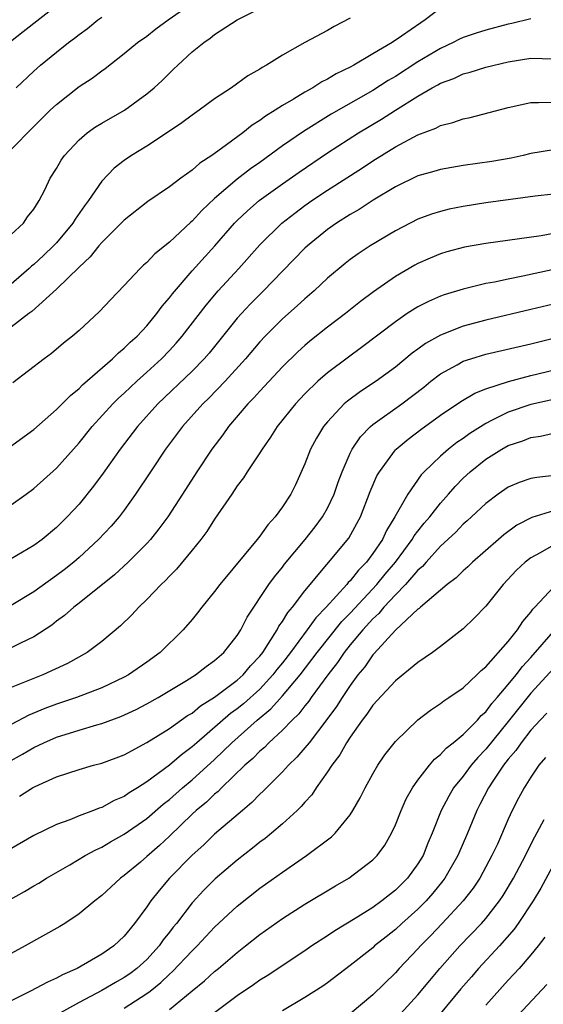
# Model space of a CAD drawing. Units: inches. Extents: x 2610000 to 2613000, y 1533000 to 1536000.
# Drawn here: x 2610596 to 2610642, y 1534536 to 1534623 of the extents above; entities that cross this region are included whole.
import ezdxf

# ---------------------------------------------------------------- set-up
doc = ezdxf.new("R2010")
doc.units = ezdxf.units.IN
doc.header["$MEASUREMENT"] = 0
doc.layers.add('LD26101533_2ft', color=133, linetype='Continuous')

msp = doc.modelspace()

# ---------------------------------------------------------------- linework, layer by layer
at = {"layer": 'LD26101533_2ft'}
for points, elevation in [([(2610594.499, 1534611), (2610596.418, 1534613), (2610598.44, 1534615), (2610599, 1534615.521), (2610601, 1534617.095), (2610602.144, 1534617.856), (2610603, 1534618.499), (2610603.297, 1534618.703), (2610605, 1534620.023), (2610606.172, 1534621), (2610607, 1534621.579), (2610607.799, 1534622.201), (2610608.878, 1534623), (2610611.701, 1534625)], 8238), ([(2610599, 1534624.245), (2610596.043, 1534621.956), (2610594.939, 1534621.06)], 8242), ([(2610633, 1534624.054), (2610631.643, 1534623), (2610631.242, 1534622.758), (2610629.556, 1534621.556), (2610628.725, 1534621), (2610627, 1534620.007), (2610625.31, 1534619), (2610625, 1534618.83), (2610623.766, 1534618.234), (2610623, 1534617.759), (2610622.484, 1534617.517), (2610621.697, 1534617), (2610621, 1534616.611), (2610619.981, 1534615.98), (2610619, 1534615.418), (2610618.36, 1534615), (2610617.51, 1534614.49), (2610617, 1534614.091), (2610616.326, 1534613.674), (2610615.504, 1534613), (2610613.618, 1534611.619), (2610612.739, 1534611), (2610611.677, 1534610.323), (2610611, 1534609.701), (2610610.011, 1534609), (2610609, 1534608.225), (2610607.087, 1534606.914), (2610605, 1534605.277), (2610604.735, 1534605), (2610603, 1534603.299), (2610602.746, 1534603), (2610601.978, 1534602.022), (2610601, 1534601.123), (2610599, 1534599.169), (2610596.819, 1534597.182), (2610596.563, 1534597), (2610595, 1534595.784)], 8232), ([(2610595, 1534603.991), (2610596.069, 1534605), (2610596.444, 1534605.556), (2610597, 1534606.245), (2610597.466, 1534607), (2610597.953, 1534607.953), (2610598.453, 1534609), (2610599, 1534609.837), (2610599.425, 1534610.576), (2610599.721, 1534611), (2610601, 1534612.395), (2610601.712, 1534613), (2610602.46, 1534613.539), (2610603, 1534613.874), (2610605.006, 1534615), (2610607, 1534616.448), (2610607.647, 1534617), (2610608.347, 1534617.652), (2610609, 1534618.301), (2610609.368, 1534618.632), (2610609.737, 1534619), (2610611, 1534620.166), (2610612.03, 1534621), (2610612.613, 1534621.387), (2610613, 1534621.711), (2610615, 1534623.018), (2610617, 1534624.01)], 8236), ([(2610625, 1534623.168), (2610623.581, 1534622.419), (2610623, 1534622.066), (2610621, 1534620.991), (2610619, 1534619.889), (2610617.589, 1534619), (2610617.206, 1534618.794), (2610617, 1534618.647), (2610615.953, 1534618.047), (2610614.486, 1534617), (2610613, 1534616.01), (2610611.627, 1534615), (2610611, 1534614.576), (2610610.103, 1534613.897), (2610608.913, 1534613.087), (2610607, 1534611.826), (2610605.64, 1534611), (2610605, 1534610.56), (2610604.11, 1534609.89), (2610603, 1534608.726), (2610601.834, 1534607), (2610601.47, 1534606.531), (2610600.642, 1534605.358), (2610600.441, 1534605), (2610599, 1534603.278), (2610598.744, 1534603), (2610597.855, 1534602.145), (2610597, 1534601.356), (2610596.798, 1534601.202), (2610596.594, 1534601), (2610595, 1534599.604)], 8234), ([(2610595.428, 1534617), (2610597, 1534618.474), (2610597.597, 1534619), (2610599, 1534620.157), (2610600.066, 1534621), (2610600.606, 1534621.393), (2610601, 1534621.72), (2610601.748, 1534622.252), (2610602.667, 1534623), (2610603, 1534623.247)], 8240), ([(2610641, 1534623.108), (2610639.307, 1534622.693), (2610639, 1534622.64), (2610637, 1534622.098), (2610636.157, 1534621.843), (2610635, 1534621.448), (2610634.689, 1534621.311), (2610634.112, 1534621), (2610633, 1534620.48), (2610631, 1534619.284), (2610629, 1534617.995), (2610628.366, 1534617.634), (2610627, 1534616.752), (2610623.332, 1534614.668), (2610620.864, 1534613.136), (2610619, 1534611.846), (2610617, 1534610.392), (2610616.175, 1534609.825), (2610615, 1534608.912), (2610613, 1534607.184), (2610611.871, 1534606.128), (2610611, 1534605.178), (2610610.899, 1534605.101), (2610609, 1534603.335), (2610607.71, 1534602.29), (2610607, 1534601.526), (2610606.714, 1534601.286), (2610606.413, 1534601), (2610605, 1534599.497), (2610603.776, 1534598.224), (2610602.815, 1534597.186), (2610601, 1534595.511), (2610600.419, 1534595), (2610599.629, 1534594.371), (2610598.545, 1534593.455), (2610597.913, 1534593), (2610595.13, 1534590.87)], 8230), ([(2610594.837, 1534585.163), (2610597, 1534586.743), (2610599, 1534588.495), (2610600.243, 1534589.757), (2610601, 1534590.353), (2610601.315, 1534590.685), (2610603.964, 1534593), (2610604.478, 1534593.522), (2610605, 1534593.935), (2610605.529, 1534594.471), (2610606.128, 1534595), (2610607, 1534595.923), (2610607.895, 1534597), (2610608.354, 1534597.646), (2610609, 1534598.385), (2610609.256, 1534598.744), (2610611, 1534600.781), (2610613.005, 1534602.995), (2610614.758, 1534605), (2610615, 1534605.247), (2610615.901, 1534606.1), (2610616.95, 1534607), (2610619, 1534608.487), (2610620.471, 1534609.529), (2610623, 1534611.241), (2610625.732, 1534613), (2610627.782, 1534614.218), (2610629.01, 1534615.01), (2610631, 1534616.263), (2610632.27, 1534617), (2610632.749, 1534617.251), (2610633, 1534617.412), (2610634.184, 1534617.816), (2610635, 1534618.221), (2610635.633, 1534618.367), (2610637, 1534618.812), (2610639, 1534619.295), (2610641, 1534619.629), (2610643, 1534619.561)], 8228), ([(2610595, 1534580.06), (2610596.31, 1534581), (2610597, 1534581.518), (2610599, 1534583.324), (2610601, 1534585.547), (2610602.168, 1534587), (2610603.994, 1534589), (2610604.493, 1534589.507), (2610605, 1534589.958), (2610606.103, 1534591), (2610607, 1534591.806), (2610608.288, 1534593), (2610609, 1534593.734), (2610609.608, 1534594.392), (2610610.13, 1534595), (2610612.243, 1534597.756), (2610613.318, 1534599), (2610615.145, 1534601), (2610617, 1534603.1), (2610618.962, 1534605), (2610620.103, 1534605.897), (2610621, 1534606.57), (2610621.612, 1534607), (2610623, 1534607.926), (2610626.09, 1534609.91), (2610627, 1534610.521), (2610629, 1534611.767), (2610631, 1534612.841), (2610632.578, 1534613.422), (2610633, 1534613.659), (2610634.088, 1534613.912), (2610635, 1534614.232), (2610635.637, 1534614.363), (2610639, 1534615.25), (2610641, 1534615.687), (2610641.678, 1534615.678), (2610643, 1534615.732)], 8226), ([(2610643, 1534611.489), (2610641, 1534611.17), (2610640.325, 1534611), (2610639.24, 1534610.76), (2610637.541, 1534610.458), (2610635, 1534610.101), (2610633, 1534609.769), (2610632.412, 1534609.588), (2610631, 1534609.19), (2610629, 1534608.22), (2610627.048, 1534607.048), (2610625.784, 1534606.216), (2610625, 1534605.766), (2610623.791, 1534605), (2610623, 1534604.442), (2610621.232, 1534603), (2610621, 1534602.782), (2610619, 1534600.746), (2610617.317, 1534599), (2610616.156, 1534597.844), (2610615.37, 1534597), (2610615, 1534596.581), (2610612.504, 1534593.496), (2610612.076, 1534593), (2610611, 1534591.891), (2610607.986, 1534589), (2610606.167, 1534587), (2610604.635, 1534585), (2610603.137, 1534582.863), (2610602.29, 1534581.71), (2610601, 1534580.127), (2610599.959, 1534579), (2610599, 1534578.051), (2610597.726, 1534577), (2610597, 1534576.462), (2610595, 1534575.267)], 8224), ([(2610643, 1534607.584), (2610641.39, 1534607.39), (2610637, 1534606.794), (2610635, 1534606.479), (2610633.763, 1534606.237), (2610633, 1534606.047), (2610632.199, 1534605.8), (2610631, 1534605.353), (2610629, 1534604.341), (2610626.763, 1534603), (2610625.707, 1534602.293), (2610625, 1534601.788), (2610624.559, 1534601.441), (2610623, 1534600.131), (2610621.803, 1534599), (2610621, 1534598.313), (2610620.314, 1534597.686), (2610619, 1534596.536), (2610617.461, 1534595), (2610617, 1534594.501), (2610615.741, 1534593), (2610613.927, 1534591), (2610612.485, 1534589.516), (2610611.947, 1534589), (2610610.147, 1534587), (2610608.649, 1534585), (2610607.312, 1534583), (2610606.002, 1534581), (2610605, 1534579.605), (2610604.54, 1534579), (2610603.826, 1534578.174), (2610602.713, 1534577), (2610601, 1534575.406), (2610600.533, 1534575), (2610599.683, 1534574.317), (2610599, 1534573.798), (2610597, 1534572.364), (2610595, 1534571.151)], 8222), ([(2610643, 1534604.099), (2610641.896, 1534603.896), (2610637, 1534603.213), (2610635.123, 1534602.877), (2610633.547, 1534602.453), (2610633, 1534602.291), (2610632.08, 1534601.919), (2610631, 1534601.444), (2610630.71, 1534601.291), (2610629, 1534600.276), (2610627.078, 1534598.922), (2610625.926, 1534598.074), (2610624.598, 1534597), (2610623, 1534595.789), (2610621.442, 1534594.558), (2610621, 1534594.186), (2610620.378, 1534593.622), (2610619, 1534592.283), (2610617, 1534590.13), (2610616.472, 1534589.527), (2610615.95, 1534589), (2610614.241, 1534587), (2610613.723, 1534586.276), (2610612.743, 1534585), (2610611.419, 1534583), (2610610.148, 1534581), (2610608.845, 1534579), (2610608.069, 1534577.931), (2610607.318, 1534577), (2610607, 1534576.651), (2610605.345, 1534575), (2610604.129, 1534573.872), (2610601, 1534571.359), (2610600.53, 1534571), (2610599.723, 1534570.277), (2610599, 1534569.75), (2610598.585, 1534569.415), (2610597, 1534568.377), (2610595.81, 1534567.81), (2610595, 1534567.391)], 8220), ([(2610642.871, 1534600.872), (2610640.3, 1534600.3), (2610639, 1534600.052), (2610637.79, 1534599.79), (2610637, 1534599.652), (2610635, 1534599.172), (2610633.332, 1534598.668), (2610633, 1534598.544), (2610631.921, 1534598.079), (2610631, 1534597.61), (2610630.056, 1534597), (2610629, 1534596.279), (2610626.016, 1534593.984), (2610624.859, 1534593.142), (2610623, 1534591.738), (2610622.149, 1534591), (2610621, 1534589.887), (2610620.152, 1534589), (2610618.549, 1534587), (2610617.948, 1534586.052), (2610617.199, 1534585), (2610617, 1534584.675), (2610615.875, 1534583), (2610615.542, 1534582.458), (2610615, 1534581.744), (2610614.51, 1534581), (2610613, 1534578.786), (2610612.3, 1534577.7), (2610611.77, 1534577), (2610611, 1534576.047), (2610609.624, 1534574.377), (2610609, 1534573.752), (2610608.643, 1534573.357), (2610608.259, 1534573), (2610607, 1534571.682), (2610606.279, 1534571), (2610605.668, 1534570.332), (2610604.653, 1534569.347), (2610603, 1534567.976), (2610601.706, 1534567), (2610599.979, 1534566.022), (2610597.779, 1534565), (2610595, 1534563.889)], 8218), ([(2610643, 1534597.843), (2610641, 1534597.355), (2610637, 1534596.426), (2610635, 1534595.872), (2610633, 1534595.075), (2610631.655, 1534594.345), (2610631, 1534593.854), (2610630.499, 1534593.5), (2610629, 1534592.255), (2610627.288, 1534591), (2610625.903, 1534590.097), (2610624.751, 1534589.249), (2610624.479, 1534589), (2610623, 1534587.426), (2610622.649, 1534587), (2610622.03, 1534585.97), (2610621.501, 1534585), (2610621, 1534583.694), (2610620.153, 1534581.848), (2610619.732, 1534581), (2610619, 1534579.872), (2610618.368, 1534579), (2610617.701, 1534578.299), (2610617, 1534577.296), (2610616.764, 1534577), (2610613.458, 1534573), (2610613, 1534572.384), (2610611.853, 1534571), (2610611.488, 1534570.512), (2610611, 1534569.913), (2610610.228, 1534569), (2610608.192, 1534567), (2610607, 1534566.129), (2610605.373, 1534565), (2610605, 1534564.793), (2610603, 1534563.846), (2610600.781, 1534563), (2610599, 1534562.414), (2610597.97, 1534562.03), (2610596.56, 1534561.44), (2610595, 1534560.622)], 8216), ([(2610594.721, 1534557.279), (2610596.003, 1534557.997), (2610597, 1534558.584), (2610597.873, 1534559), (2610599, 1534559.488), (2610601, 1534560.109), (2610602.585, 1534560.585), (2610603, 1534560.692), (2610604.683, 1534561.317), (2610606.05, 1534561.95), (2610607, 1534562.446), (2610607.99, 1534563), (2610610.495, 1534564.496), (2610611.303, 1534565), (2610612.246, 1534565.754), (2610613, 1534566.273), (2610613.829, 1534567), (2610615, 1534568.5), (2610615.307, 1534569), (2610615.874, 1534570.126), (2610617.807, 1534573), (2610618.307, 1534573.693), (2610619, 1534574.545), (2610619.191, 1534574.809), (2610621.009, 1534577), (2610621.894, 1534578.106), (2610622.564, 1534579), (2610623, 1534579.775), (2610623.573, 1534581), (2610623.931, 1534582.069), (2610624.28, 1534583), (2610625, 1534584.639), (2610625.179, 1534585), (2610625.906, 1534586.094), (2610626.802, 1534587), (2610627, 1534587.167), (2610629.578, 1534589), (2610631.511, 1534590.489), (2610632.127, 1534591), (2610633, 1534591.677), (2610634.471, 1534592.471), (2610635, 1534592.772), (2610635.678, 1534593), (2610637, 1534593.402), (2610641, 1534594.326), (2610643, 1534594.816)], 8214), ([(2610595.737, 1534554.263), (2610596.89, 1534555), (2610597.122, 1534555.123), (2610599, 1534555.968), (2610601, 1534556.635), (2610602.29, 1534557), (2610603, 1534557.182), (2610605, 1534557.93), (2610607, 1534559.009), (2610609, 1534560.253), (2610610.601, 1534561.399), (2610611, 1534561.627), (2610611.742, 1534562.258), (2610613, 1534563.034), (2610615, 1534564.524), (2610615.532, 1534565), (2610616.185, 1534565.815), (2610617, 1534566.659), (2610617.26, 1534567), (2610617.777, 1534567.777), (2610618.522, 1534569), (2610618.679, 1534569.321), (2610619, 1534569.734), (2610619.472, 1534570.528), (2610619.899, 1534571), (2610621, 1534572.44), (2610624.895, 1534577.105), (2610625.604, 1534578.396), (2610625.918, 1534579), (2610626.763, 1534581.237), (2610627.374, 1534582.626), (2610627.589, 1534583), (2610629, 1534584.92), (2610629.073, 1534585), (2610630.12, 1534585.88), (2610631.261, 1534586.739), (2610633, 1534587.989), (2610634.792, 1534589.208), (2610636.041, 1534589.959), (2610637, 1534590.329), (2610639.011, 1534590.989), (2610641, 1534591.515), (2610649, 1534593.437)], 8212), ([(2610643, 1534589.392), (2610641, 1534588.954), (2610639, 1534588.275), (2610637.52, 1534587.521), (2610637, 1534587.278), (2610635.608, 1534586.392), (2610635, 1534585.943), (2610634.43, 1534585.57), (2610633.709, 1534585), (2610633, 1534584.377), (2610631.552, 1534583), (2610631.285, 1534582.715), (2610630.104, 1534581), (2610628.962, 1534579), (2610628.205, 1534577.794), (2610627.85, 1534577), (2610627, 1534575.74), (2610626.445, 1534575), (2610625.723, 1534574.277), (2610625, 1534573.336), (2610624.827, 1534573.172), (2610624.697, 1534573), (2610622.885, 1534571), (2610621.95, 1534570.049), (2610621.196, 1534569), (2610619.705, 1534567), (2610619, 1534566.078), (2610618.52, 1534565.48), (2610618.167, 1534565), (2610617, 1534563.748), (2610615.548, 1534562.452), (2610615, 1534562.009), (2610614.408, 1534561.591), (2610611.412, 1534559), (2610611, 1534558.624), (2610610.06, 1534557.94), (2610609, 1534557.007), (2610607, 1534555.525), (2610606.172, 1534555), (2610605.441, 1534554.559), (2610605, 1534554.241), (2610604.119, 1534553.881), (2610603, 1534553.267), (2610602.792, 1534553.208), (2610602.281, 1534553), (2610601, 1534552.519), (2610600.183, 1534552.183), (2610599, 1534551.761), (2610597, 1534550.777), (2610594.611, 1534549.389)], 8210), ([(2610594.689, 1534545), (2610596.173, 1534545.827), (2610597, 1534546.328), (2610597.429, 1534546.571), (2610598.116, 1534547), (2610600.184, 1534548.184), (2610601.543, 1534549), (2610602.483, 1534549.517), (2610603, 1534549.744), (2610603.781, 1534550.219), (2610605, 1534550.896), (2610607, 1534552.283), (2610608.453, 1534553.547), (2610609, 1534553.971), (2610610.158, 1534555), (2610611, 1534555.705), (2610613, 1534557.51), (2610614.53, 1534559), (2610616.76, 1534561), (2610617.987, 1534562.013), (2610619, 1534563.152), (2610620.558, 1534565), (2610622.078, 1534567), (2610624.269, 1534569.731), (2610625, 1534570.478), (2610627.346, 1534573), (2610628.09, 1534573.91), (2610629.014, 1534575), (2610630.493, 1534577), (2610630.672, 1534577.328), (2610631, 1534577.746), (2610631.557, 1534578.443), (2610632.044, 1534579), (2610633, 1534580.218), (2610633.709, 1534581), (2610634.3, 1534581.7), (2610635, 1534582.417), (2610635.622, 1534583), (2610637, 1534584.107), (2610638.428, 1534585), (2610639, 1534585.321), (2610640.277, 1534585.723), (2610641, 1534586.027), (2610641.856, 1534586.144), (2610643, 1534586.42)], 8208), ([(2610643.312, 1534582.688), (2610641.512, 1534582.488), (2610641, 1534582.381), (2610639.954, 1534582.045), (2610639, 1534581.626), (2610638.088, 1534581), (2610637, 1534580.192), (2610635.746, 1534579), (2610635.357, 1534578.643), (2610635, 1534578.344), (2610634.346, 1534577.653), (2610633, 1534576.418), (2610631.731, 1534575), (2610631.399, 1534574.601), (2610631, 1534574.274), (2610629.906, 1534573), (2610629, 1534572.089), (2610627.991, 1534571), (2610627.551, 1534570.449), (2610627, 1534569.965), (2610626.12, 1534569), (2610625, 1534567.654), (2610624.476, 1534567), (2610623.885, 1534566.116), (2610623.027, 1534565), (2610621.554, 1534563), (2610621.33, 1534562.67), (2610621, 1534562.278), (2610620.447, 1534561.553), (2610619.862, 1534561), (2610619, 1534560.097), (2610617.805, 1534559), (2610617.411, 1534558.589), (2610617, 1534558.245), (2610616.39, 1534557.609), (2610615.687, 1534557), (2610613.613, 1534555), (2610613.315, 1534554.686), (2610613, 1534554.444), (2610612.268, 1534553.732), (2610611.368, 1534553), (2610611, 1534552.66), (2610609, 1534550.716), (2610608.113, 1534549.887), (2610607, 1534548.909), (2610606.427, 1534548.426), (2610605, 1534547.231), (2610604.678, 1534547), (2610603, 1534545.465), (2610602.398, 1534545), (2610601, 1534543.834), (2610599.735, 1534543), (2610599.282, 1534542.718), (2610596.24, 1534541), (2610595, 1534540.334)], 8206), ([(2610643, 1534579.523), (2610641.071, 1534578.93), (2610639.75, 1534578.25), (2610638.594, 1534577.405), (2610638.121, 1534577), (2610635.831, 1534575), (2610635.413, 1534574.587), (2610635, 1534574.217), (2610634.396, 1534573.604), (2610633.594, 1534573), (2610631.233, 1534571), (2610631.115, 1534570.884), (2610631, 1534570.811), (2610629, 1534568.967), (2610627.115, 1534566.885), (2610627, 1534566.777), (2610626.288, 1534565.712), (2610625.688, 1534565), (2610625, 1534564.071), (2610624.282, 1534563), (2610623.798, 1534562.202), (2610622.947, 1534561.053), (2610621.357, 1534559), (2610621, 1534558.544), (2610620.29, 1534557.71), (2610619.532, 1534557), (2610619, 1534556.413), (2610617.578, 1534555), (2610617.299, 1534554.701), (2610617, 1534554.433), (2610616.308, 1534553.692), (2610615.469, 1534553), (2610613, 1534550.914), (2610612.034, 1534549.966), (2610611, 1534549.044), (2610609.005, 1534547), (2610608.084, 1534545.916), (2610607.366, 1534545), (2610607, 1534544.454), (2610605.912, 1534543), (2610605, 1534541.868), (2610604.076, 1534541), (2610603, 1534540.264), (2610600.822, 1534539), (2610599.543, 1534538.457), (2610599, 1534538.138), (2610598.2, 1534537.8), (2610596.693, 1534537), (2610595, 1534536.155)], 8204), ([(2610643, 1534576.483), (2610641.806, 1534575.806), (2610641, 1534575.382), (2610640.507, 1534575), (2610639.736, 1534574.264), (2610638.547, 1534573), (2610637, 1534571.101), (2610635.985, 1534570.015), (2610635, 1534569.08), (2610633, 1534567.524), (2610632.29, 1534567), (2610631, 1534566.116), (2610629, 1534564.48), (2610627, 1534562.319), (2610626.482, 1534561.518), (2610626.069, 1534561), (2610625, 1534559.499), (2610624.672, 1534559), (2610624.076, 1534557.924), (2610623.37, 1534557), (2610623, 1534556.408), (2610621.999, 1534555), (2610621.604, 1534554.397), (2610621, 1534553.747), (2610620.661, 1534553.338), (2610620.306, 1534553), (2610619, 1534551.822), (2610618.046, 1534551), (2610617.47, 1534550.529), (2610617, 1534550.183), (2610616.348, 1534549.652), (2610615, 1534548.6), (2610613.053, 1534546.947), (2610612.045, 1534545.955), (2610611, 1534544.815), (2610609.626, 1534543), (2610609.339, 1534542.661), (2610609, 1534542.213), (2610608.458, 1534541.542), (2610608.094, 1534541), (2610607, 1534539.805), (2610606.125, 1534539), (2610605.478, 1534538.522), (2610605, 1534538.194), (2610604.22, 1534537.78), (2610603, 1534537.052), (2610601, 1534535.99), (2610598.758, 1534534.758)], 8202), ([(2610605, 1534535.5), (2610607, 1534536.783), (2610607.283, 1534537), (2610608.238, 1534537.762), (2610609, 1534538.499), (2610609.273, 1534538.727), (2610611, 1534540.566), (2610611.452, 1534541), (2610613, 1534542.657), (2610615, 1534544.524), (2610617, 1534546.116), (2610619, 1534547.542), (2610621.148, 1534549), (2610623.333, 1534550.667), (2610623.671, 1534551), (2610625, 1534552.624), (2610625.25, 1534553), (2610625.886, 1534554.114), (2610626.323, 1534555), (2610627, 1534556.241), (2610627.436, 1534557), (2610628.073, 1534557.927), (2610629, 1534559.113), (2610631, 1534561.037), (2610632.109, 1534561.891), (2610633, 1534562.472), (2610633.287, 1534562.713), (2610633.742, 1534563), (2610635, 1534563.869), (2610636.218, 1534565), (2610636.606, 1534565.394), (2610637, 1534565.711), (2610639, 1534567.974), (2610639.822, 1534569), (2610640.276, 1534569.724), (2610641, 1534570.56), (2610641.174, 1534570.827), (2610641.352, 1534571), (2610643, 1534572.782)], 8200), ([(2610609, 1534535.376), (2610611, 1534537.033), (2610612.089, 1534537.911), (2610613, 1534538.74), (2610613.33, 1534539), (2610615, 1534540.435), (2610615.732, 1534541), (2610617, 1534542.025), (2610619, 1534543.443), (2610621, 1534544.706), (2610623.687, 1534546.313), (2610624.886, 1534547), (2610627, 1534548.613), (2610627.379, 1534549), (2610628.065, 1534549.935), (2610628.659, 1534551), (2610629, 1534551.731), (2610629.504, 1534553), (2610629.966, 1534554.034), (2610630.507, 1534555), (2610631, 1534555.696), (2610632.014, 1534557), (2610632.464, 1534557.536), (2610633, 1534557.949), (2610633.49, 1534558.51), (2610634.12, 1534559), (2610635, 1534559.723), (2610636.26, 1534561), (2610636.602, 1534561.398), (2610637, 1534561.732), (2610637.534, 1534562.465), (2610638.015, 1534563), (2610639, 1534564.155), (2610639.683, 1534565), (2610640.243, 1534565.757), (2610641, 1534566.538), (2610643, 1534568.841)], 8198), ([(2610643, 1534565.58), (2610641, 1534563.373), (2610639, 1534560.875), (2610637, 1534558.42), (2610636.3, 1534557.7), (2610635.705, 1534557), (2610635, 1534556.042), (2610634.144, 1534555), (2610633.721, 1534554.279), (2610633.052, 1534553), (2610632.267, 1534551), (2610631.883, 1534550.117), (2610631.448, 1534549), (2610631, 1534548.269), (2610630.075, 1534547), (2610629, 1534545.929), (2610628.467, 1534545.533), (2610627.806, 1534545), (2610627, 1534544.419), (2610625.442, 1534543.442), (2610623.646, 1534542.354), (2610623, 1534541.902), (2610621.617, 1534541), (2610621, 1534540.577), (2610617.645, 1534538.355), (2610617, 1534537.959), (2610616.447, 1534537.553), (2610615, 1534536.575), (2610613, 1534535.088)], 8196), ([(2610642.398, 1534561.602), (2610641.812, 1534561), (2610641, 1534560.104), (2610640.126, 1534559), (2610639.678, 1534558.321), (2610639, 1534557.538), (2610638.578, 1534557), (2610637.686, 1534555.686), (2610637.24, 1534555), (2610636.484, 1534553.516), (2610636.203, 1534553), (2610635.396, 1534551), (2610634.539, 1534549), (2610633.376, 1534547), (2610633.218, 1534546.782), (2610632.32, 1534545.681), (2610631.721, 1534545), (2610631, 1534544.26), (2610629.588, 1534543), (2610629, 1534542.451), (2610628.18, 1534541.82), (2610627.166, 1534541), (2610627, 1534540.849), (2610625, 1534539.259), (2610623, 1534537.741), (2610622.566, 1534537.434), (2610621, 1534536.423), (2610619, 1534535.252)], 8194), ([(2610642.302, 1534557.698), (2610641.71, 1534557), (2610641, 1534555.943), (2610640.405, 1534555), (2610639.909, 1534554.091), (2610639.348, 1534553), (2610639, 1534552.241), (2610638.029, 1534550.028), (2610637.552, 1534549), (2610636.467, 1534547), (2610635.878, 1534546.122), (2610635, 1534544.995), (2610633.152, 1534543), (2610632.105, 1534541.895), (2610631.222, 1534541), (2610631, 1534540.748), (2610629.325, 1534539), (2610629, 1534538.635), (2610627, 1534536.668), (2610625, 1534534.991)], 8192), ([(2610629.47, 1534535), (2610631, 1534536.669), (2610632.051, 1534537.949), (2610632.946, 1534539), (2610634.716, 1534541), (2610636.618, 1534543), (2610637, 1534543.434), (2610638.23, 1534545), (2610638.538, 1534545.462), (2610639.456, 1534547), (2610640.509, 1534549), (2610640.662, 1534549.338), (2610641.338, 1534550.662), (2610642.186, 1534552.186)], 8190), ([(2610643.989, 1534550.011), (2610641.877, 1534546.123), (2610641.214, 1534545), (2610639.887, 1534543), (2610639.516, 1534542.484), (2610638.21, 1534541), (2610636.373, 1534539), (2610635.728, 1534538.272), (2610634.804, 1534537.195), (2610632.981, 1534535)], 8188), ([(2610642.225, 1534541.775), (2610641.629, 1534541), (2610641, 1534540.212), (2610639.948, 1534539), (2610639.503, 1534538.497), (2610639, 1534537.971), (2610637, 1534535.772)], 8186), ([(2610639, 1534533.918), (2610642.415, 1534537.585)], 8184)]:
    msp.add_lwpolyline(points, dxfattribs=dict(at, elevation=elevation))

doc.saveas('drawing.dxf')
